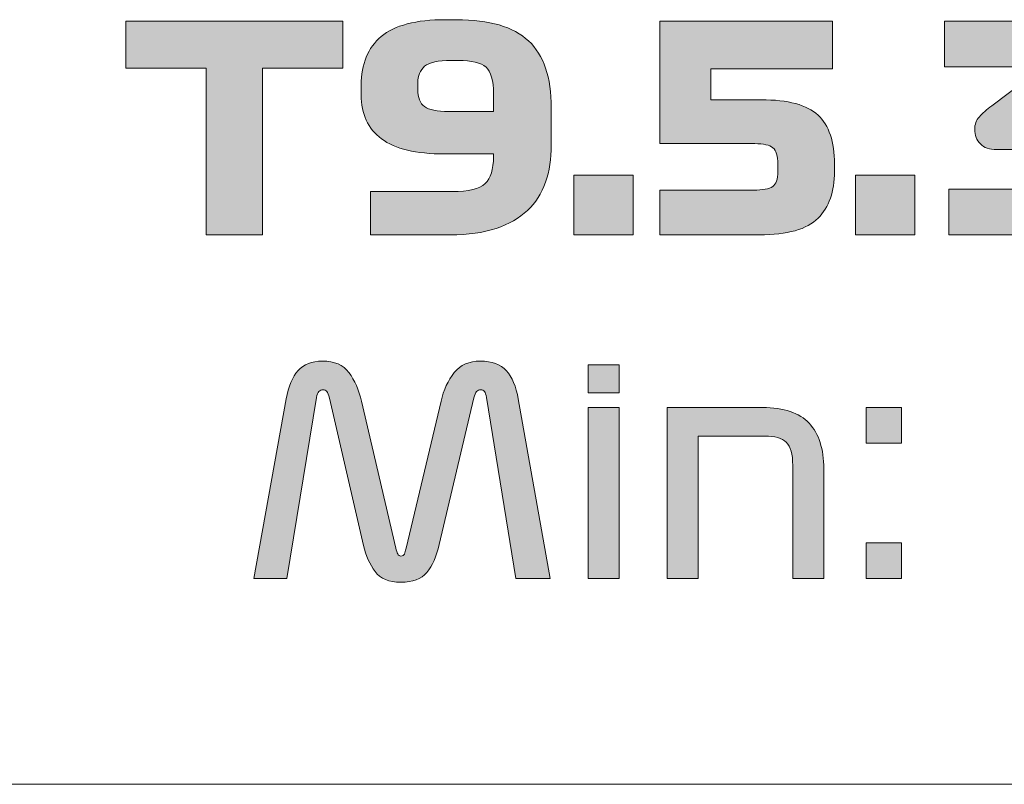
# Model space of a CAD drawing. Extents: x 18 to 1680, y -847 to -17.
# Drawn here: x 152 to 194, y -158 to -126 of the extents above; entities that cross this region are included whole.
import ezdxf

# ---------------------------------------------------------------- set-up
doc = ezdxf.new("R2010")
doc.units = 0
doc.header["$MEASUREMENT"] = 0
doc.layers.get('0').update_dxf_attribs({"lineweight": 0})

# ---------------------------------------------------------------- blocks, each defined once
blk = doc.blocks.new('Block_107')
at = {"true_color": 0x1a1a18, "transparency": 33554687}
for points in [[(160.298, -135.359), (160.298, -128.339), (156.913, -128.339), (156.913, -126.359), (166.059, -126.359), (166.059, -128.339), (162.674, -128.339), (162.674, -135.359)], [(175.787, -135.359), (175.787, -132.839), (178.281, -132.839), (178.281, -135.359)], [(187.652, -135.359), (187.652, -132.839), (190.147, -132.839), (190.147, -135.359)]]:
    blk.add_hatch(color=250, dxfattribs=at).paths.add_polyline_path(points)
h = blk.add_hatch(color=250, dxfattribs=at)
edge = h.paths.add_edge_path()
edge.add_spline(control_points=[(170.513, -130.163), (170.513, -130.163), (172.402, -130.163), (172.402, -130.163), (172.402, -130.163), (172.402, -129.419), (172.402, -129.419), (172.402, -128.859), (172.297, -128.485), (172.087, -128.297), (171.877, -128.109), (171.487, -128.015), (170.917, -128.015), (170.917, -128.015), (170.62, -128.015), (170.62, -128.015), (170.066, -128.015), (169.694, -128.097), (169.503, -128.261), (169.313, -128.425), (169.218, -128.659), (169.218, -128.963), (169.218, -128.963), (169.218, -129.227), (169.218, -129.227), (169.218, -129.579), (169.311, -129.823), (169.497, -129.959), (169.684, -130.095), (170.022, -130.163), (170.513, -130.163)], knot_values=[0, 0, 0, 0, 1, 1, 1, 2, 2, 2, 3, 3, 3, 4, 4, 4, 5, 5, 5, 6, 6, 6, 7, 7, 7, 8, 8, 8, 9, 9, 9, 10, 10, 10, 10], degree=3, periodic=0)
edge = h.paths.add_edge_path()
edge.add_spline(control_points=[(170.335, -131.951), (169.139, -131.951), (168.256, -131.739), (167.686, -131.315), (167.116, -130.891), (166.831, -130.275), (166.831, -129.467), (166.831, -129.467), (166.831, -129.059), (166.831, -129.059), (166.831, -128.163), (167.112, -127.479), (167.674, -127.007), (168.237, -126.535), (169.139, -126.299), (170.382, -126.299), (170.382, -126.299), (170.846, -126.299), (170.846, -126.299), (172.231, -126.299), (173.243, -126.597), (173.88, -127.193), (174.518, -127.789), (174.837, -128.727), (174.837, -130.007), (174.837, -130.007), (174.837, -131.579), (174.837, -131.579), (174.837, -132.155), (174.755, -132.677), (174.593, -133.145), (174.431, -133.613), (174.177, -134.009), (173.833, -134.333), (173.489, -134.657), (173.047, -134.909), (172.508, -135.089), (171.97, -135.269), (171.329, -135.359), (170.585, -135.359), (170.585, -135.359), (167.223, -135.359), (167.223, -135.359), (167.223, -135.359), (167.223, -133.535), (167.223, -133.535), (167.223, -133.535), (170.668, -133.535), (170.668, -133.535), (171.356, -133.535), (171.818, -133.423), (172.051, -133.199), (172.285, -132.975), (172.402, -132.599), (172.402, -132.071), (172.402, -132.071), (172.402, -131.951), (172.402, -131.951), (172.402, -131.951), (170.335, -131.951), (170.335, -131.951), (170.335, -131.951), (170.335, -131.951), (170.335, -131.951)], knot_values=[0, 0, 0, 0, 1, 1, 1, 2, 2, 2, 3, 3, 3, 4, 4, 4, 5, 5, 5, 6, 6, 6, 7, 7, 7, 8, 8, 8, 9, 9, 9, 10, 10, 10, 11, 11, 11, 12, 12, 12, 13, 13, 13, 14, 14, 14, 15, 15, 15, 16, 16, 16, 17, 17, 17, 18, 18, 18, 19, 19, 19, 20, 20, 20, 21, 21, 21, 21], degree=3, periodic=0)
h = blk.add_hatch(color=250, dxfattribs=at)
edge = h.paths.add_edge_path()
edge.add_spline(control_points=[(183.674, -129.671), (184.806, -129.671), (185.604, -129.887), (186.067, -130.319), (186.53, -130.751), (186.762, -131.435), (186.762, -132.371), (186.762, -132.371), (186.762, -132.695), (186.762, -132.695), (186.762, -133.535), (186.53, -134.189), (186.067, -134.657), (185.604, -135.125), (184.778, -135.359), (183.591, -135.359), (183.591, -135.359), (179.409, -135.359), (179.409, -135.359), (179.409, -135.359), (179.409, -133.475), (179.409, -133.475), (179.409, -133.475), (183.341, -133.475), (183.341, -133.475), (183.745, -133.475), (184.018, -133.425), (184.161, -133.325), (184.303, -133.225), (184.375, -133.015), (184.375, -132.695), (184.375, -132.695), (184.375, -132.371), (184.375, -132.371), (184.375, -132.035), (184.305, -131.809), (184.167, -131.693), (184.028, -131.577), (183.773, -131.519), (183.4, -131.519), (183.4, -131.519), (179.409, -131.519), (179.409, -131.519), (179.409, -131.519), (179.409, -126.359), (179.409, -126.359), (179.409, -126.359), (186.679, -126.359), (186.679, -126.359), (186.679, -126.359), (186.679, -128.363), (186.679, -128.363), (186.679, -128.363), (181.548, -128.363), (181.548, -128.363), (181.548, -128.363), (181.548, -129.671), (181.548, -129.671), (181.548, -129.671), (183.674, -129.671), (183.674, -129.671)], knot_values=[0, 0, 0, 0, 1, 1, 1, 2, 2, 2, 3, 3, 3, 4, 4, 4, 5, 5, 5, 6, 6, 6, 7, 7, 7, 8, 8, 8, 9, 9, 9, 10, 10, 10, 11, 11, 11, 12, 12, 12, 13, 13, 13, 14, 14, 14, 15, 15, 15, 16, 16, 16, 17, 17, 17, 18, 18, 18, 19, 19, 19, 20, 20, 20, 20], degree=3, periodic=0)
h = blk.add_hatch(color=250, dxfattribs=at)
edge = h.paths.add_edge_path()
edge.add_spline(control_points=[(193.39, -129.923), (193.39, -129.923), (195.563, -128.279), (195.563, -128.279), (195.563, -128.279), (191.394, -128.279), (191.394, -128.279), (191.394, -128.279), (191.394, -126.359), (191.394, -126.359), (191.394, -126.359), (198.865, -126.359), (198.865, -126.359), (198.865, -126.359), (198.865, -127.919), (198.865, -127.919), (198.865, -127.919), (195.801, -130.163), (195.801, -130.163), (195.801, -130.163), (195.908, -130.163), (195.908, -130.163), (196.47, -130.163), (196.941, -130.217), (197.321, -130.325), (197.701, -130.433), (198.006, -130.577), (198.236, -130.757), (198.465, -130.937), (198.63, -131.147), (198.729, -131.387), (198.828, -131.627), (198.877, -131.879), (198.877, -132.143), (198.877, -132.143), (198.877, -133.019), (198.877, -133.019), (198.877, -133.811), (198.588, -134.399), (198.01, -134.783), (197.432, -135.167), (196.581, -135.359), (195.456, -135.359), (195.456, -135.359), (191.572, -135.359), (191.572, -135.359), (191.572, -135.359), (191.572, -133.439), (191.572, -133.439), (191.572, -133.439), (195.765, -133.439), (195.765, -133.439), (196.019, -133.439), (196.203, -133.393), (196.317, -133.301), (196.432, -133.209), (196.49, -133.027), (196.49, -132.755), (196.49, -132.755), (196.49, -132.431), (196.49, -132.431), (196.49, -132.159), (196.428, -131.981), (196.306, -131.897), (196.183, -131.813), (196.01, -131.771), (195.789, -131.771), (195.789, -131.771), (193.592, -131.771), (193.592, -131.771), (193.291, -131.771), (193.061, -131.691), (192.903, -131.531), (192.744, -131.371), (192.665, -131.167), (192.665, -130.919), (192.665, -130.711), (192.73, -130.533), (192.861, -130.385), (192.992, -130.237), (193.168, -130.083), (193.39, -129.923)], knot_values=[0, 0, 0, 0, 1, 1, 1, 2, 2, 2, 3, 3, 3, 4, 4, 4, 5, 5, 5, 6, 6, 6, 7, 7, 7, 8, 8, 8, 9, 9, 9, 10, 10, 10, 11, 11, 11, 12, 12, 12, 13, 13, 13, 14, 14, 14, 15, 15, 15, 16, 16, 16, 17, 17, 17, 18, 18, 18, 19, 19, 19, 20, 20, 20, 21, 21, 21, 22, 22, 22, 23, 23, 23, 24, 24, 24, 25, 25, 25, 26, 26, 26, 27, 27, 27, 27], degree=3, periodic=0)
h = blk.add_hatch(color=250, dxfattribs=at)
edge = h.paths.add_edge_path()
edge.add_spline(control_points=[(162.305, -149.831), (162.305, -149.831), (163.671, -142.271), (163.671, -142.271), (163.766, -141.743), (163.933, -141.345), (164.17, -141.077), (164.408, -140.809), (164.752, -140.675), (165.204, -140.675), (165.702, -140.675), (166.073, -140.837), (166.314, -141.161), (166.556, -141.485), (166.732, -141.887), (166.843, -142.367), (166.843, -142.367), (168.292, -148.547), (168.292, -148.547), (168.315, -148.651), (168.341, -148.733), (168.369, -148.793), (168.397, -148.853), (168.442, -148.883), (168.506, -148.883), (168.577, -148.883), (168.624, -148.855), (168.648, -148.799), (168.672, -148.743), (168.696, -148.663), (168.72, -148.559), (168.72, -148.559), (170.192, -142.367), (170.192, -142.367), (170.303, -141.887), (170.489, -141.485), (170.751, -141.161), (171.012, -140.837), (171.376, -140.675), (171.843, -140.675), (172.334, -140.675), (172.7, -140.809), (172.942, -141.077), (173.184, -141.345), (173.352, -141.743), (173.447, -142.271), (173.447, -142.271), (174.789, -149.831), (174.789, -149.831), (174.789, -149.831), (173.34, -149.831), (173.34, -149.831), (173.34, -149.831), (172.105, -142.211), (172.105, -142.211), (172.089, -142.091), (172.061, -142.007), (172.021, -141.959), (171.982, -141.911), (171.93, -141.887), (171.867, -141.887), (171.796, -141.887), (171.736, -141.911), (171.689, -141.959), (171.642, -142.007), (171.602, -142.095), (171.57, -142.223), (171.57, -142.223), (170.121, -148.391), (170.121, -148.391), (170.002, -148.903), (169.826, -149.297), (169.592, -149.573), (169.359, -149.849), (168.997, -149.987), (168.506, -149.987), (167.999, -149.987), (167.635, -149.837), (167.413, -149.537), (167.191, -149.237), (167.029, -148.871), (166.926, -148.439), (166.926, -148.439), (165.489, -142.235), (165.489, -142.235), (165.457, -142.099), (165.421, -142.007), (165.382, -141.959), (165.342, -141.911), (165.287, -141.887), (165.216, -141.887), (165.152, -141.887), (165.097, -141.911), (165.049, -141.959), (165.002, -142.007), (164.97, -142.091), (164.954, -142.211), (164.954, -142.211), (163.695, -149.831), (163.695, -149.831), (163.695, -149.831), (162.305, -149.831), (162.305, -149.831)], knot_values=[0, 0, 0, 0, 1, 1, 1, 2, 2, 2, 3, 3, 3, 4, 4, 4, 5, 5, 5, 6, 6, 6, 7, 7, 7, 8, 8, 8, 9, 9, 9, 10, 10, 10, 11, 11, 11, 12, 12, 12, 13, 13, 13, 14, 14, 14, 15, 15, 15, 16, 16, 16, 17, 17, 17, 18, 18, 18, 19, 19, 19, 20, 20, 20, 21, 21, 21, 22, 22, 22, 23, 23, 23, 24, 24, 24, 25, 25, 25, 26, 26, 26, 27, 27, 27, 28, 28, 28, 29, 29, 29, 30, 30, 30, 31, 31, 31, 32, 32, 32, 33, 33, 33, 34, 34, 34, 34], degree=3, periodic=0)
h = blk.add_hatch(color=250, dxfattribs=at)
edge = h.paths.add_edge_path()
edge.add_spline(control_points=[(176.392, -149.831), (176.392, -149.831), (176.392, -142.631), (176.392, -142.631), (176.392, -142.631), (177.699, -142.631), (177.699, -142.631), (177.699, -142.631), (177.699, -149.831), (177.699, -149.831), (177.699, -149.831), (176.392, -149.831), (176.392, -149.831)], knot_values=[0, 0, 0, 0, 1, 1, 1, 2, 2, 2, 3, 3, 3, 4, 4, 4, 4], degree=3, periodic=0)
edge = h.paths.add_edge_path()
edge.add_spline(control_points=[(177.699, -142.007), (177.699, -142.007), (176.392, -142.007), (176.392, -142.007), (176.392, -142.007), (176.392, -140.831), (176.392, -140.831), (176.392, -140.831), (177.699, -140.831), (177.699, -140.831), (177.699, -140.831), (177.699, -142.007), (177.699, -142.007), (177.699, -142.007), (177.699, -142.007), (177.699, -142.007)], knot_values=[0, 0, 0, 0, 1, 1, 1, 2, 2, 2, 3, 3, 3, 4, 4, 4, 5, 5, 5, 5], degree=3, periodic=0)
h = blk.add_hatch(color=250, dxfattribs=at)
edge = h.paths.add_edge_path()
edge.add_spline(control_points=[(179.719, -149.831), (179.719, -149.831), (179.719, -142.631), (179.719, -142.631), (179.719, -142.631), (183.733, -142.631), (183.733, -142.631), (184.628, -142.631), (185.281, -142.851), (185.693, -143.291), (186.105, -143.731), (186.311, -144.371), (186.311, -145.211), (186.311, -145.211), (186.311, -149.831), (186.311, -149.831), (186.311, -149.831), (185.004, -149.831), (185.004, -149.831), (185.004, -149.831), (185.004, -145.067), (185.004, -145.067), (185.004, -144.595), (184.913, -144.271), (184.731, -144.095), (184.549, -143.919), (184.248, -143.831), (183.828, -143.831), (183.828, -143.831), (181.025, -143.831), (181.025, -143.831), (181.025, -143.831), (181.025, -149.831), (181.025, -149.831), (181.025, -149.831), (179.719, -149.831), (179.719, -149.831)], knot_values=[0, 0, 0, 0, 1, 1, 1, 2, 2, 2, 3, 3, 3, 4, 4, 4, 5, 5, 5, 6, 6, 6, 7, 7, 7, 8, 8, 8, 9, 9, 9, 10, 10, 10, 11, 11, 11, 12, 12, 12, 12], degree=3, periodic=0)
h = blk.add_hatch(color=250, dxfattribs=at)
edge = h.paths.add_edge_path()
edge.add_spline(control_points=[(188.092, -144.131), (188.092, -144.131), (188.092, -142.631), (188.092, -142.631), (188.092, -142.631), (189.577, -142.631), (189.577, -142.631), (189.577, -142.631), (189.577, -144.131), (189.577, -144.131), (189.577, -144.131), (188.092, -144.131), (188.092, -144.131)], knot_values=[0, 0, 0, 0, 1, 1, 1, 2, 2, 2, 3, 3, 3, 4, 4, 4, 4], degree=3, periodic=0)
edge = h.paths.add_edge_path()
edge.add_spline(control_points=[(188.092, -149.831), (188.092, -149.831), (188.092, -148.331), (188.092, -148.331), (188.092, -148.331), (189.577, -148.331), (189.577, -148.331), (189.577, -148.331), (189.577, -149.831), (189.577, -149.831), (189.577, -149.831), (188.092, -149.831), (188.092, -149.831), (188.092, -149.831), (188.092, -149.831), (188.092, -149.831)], knot_values=[0, 0, 0, 0, 1, 1, 1, 2, 2, 2, 3, 3, 3, 4, 4, 4, 5, 5, 5, 5], degree=3, periodic=0)
for points in [[(160.298, -135.359), (160.298, -128.339), (156.913, -128.339), (156.913, -126.359), (166.059, -126.359), (166.059, -128.339), (162.674, -128.339), (162.674, -135.359)], [(175.787, -135.359), (175.787, -132.839), (178.281, -132.839), (178.281, -135.359)], [(187.652, -135.359), (187.652, -132.839), (190.147, -132.839), (190.147, -135.359)]]:
    blk.add_lwpolyline(points, close=True)
at = {"color": 250, "lineweight": 0, "true_color": 0x1a1a18}
for points in [[(160.298, -135.359), (160.298, -128.339), (156.913, -128.339), (156.913, -126.359), (166.059, -126.359), (166.059, -128.339), (162.674, -128.339), (162.674, -135.359)], [(175.787, -135.359), (175.787, -132.839), (178.281, -132.839), (178.281, -135.359)], [(187.652, -135.359), (187.652, -132.839), (190.147, -132.839), (190.147, -135.359)]]:
    blk.add_lwpolyline(points, close=True, dxfattribs=at)
for points, knots in [([(170.335, -131.951), (169.139, -131.951), (168.256, -131.739), (167.686, -131.315), (167.116, -130.891), (166.831, -130.275), (166.831, -129.467), (166.831, -129.467), (166.831, -129.059), (166.831, -129.059), (166.831, -128.163), (167.112, -127.479), (167.674, -127.007), (168.237, -126.535), (169.139, -126.299), (170.382, -126.299), (170.382, -126.299), (170.846, -126.299), (170.846, -126.299), (172.231, -126.299), (173.243, -126.597), (173.88, -127.193), (174.518, -127.789), (174.837, -128.727), (174.837, -130.007), (174.837, -130.007), (174.837, -131.579), (174.837, -131.579), (174.837, -132.155), (174.755, -132.677), (174.593, -133.145), (174.431, -133.613), (174.177, -134.009), (173.833, -134.333), (173.489, -134.657), (173.047, -134.909), (172.508, -135.089), (171.97, -135.269), (171.329, -135.359), (170.585, -135.359), (170.585, -135.359), (167.223, -135.359), (167.223, -135.359), (167.223, -135.359), (167.223, -133.535), (167.223, -133.535), (167.223, -133.535), (170.668, -133.535), (170.668, -133.535), (171.356, -133.535), (171.818, -133.423), (172.051, -133.199), (172.285, -132.975), (172.402, -132.599), (172.402, -132.071), (172.402, -132.071), (172.402, -131.951), (172.402, -131.951), (172.402, -131.951), (170.335, -131.951), (170.335, -131.951), (170.335, -131.951), (170.335, -131.951), (170.335, -131.951)], [0, 0, 0, 0, 1, 1, 1, 2, 2, 2, 3, 3, 3, 4, 4, 4, 5, 5, 5, 6, 6, 6, 7, 7, 7, 8, 8, 8, 9, 9, 9, 10, 10, 10, 11, 11, 11, 12, 12, 12, 13, 13, 13, 14, 14, 14, 15, 15, 15, 16, 16, 16, 17, 17, 17, 18, 18, 18, 19, 19, 19, 20, 20, 20, 21, 21, 21, 21]), ([(183.674, -129.671), (184.806, -129.671), (185.604, -129.887), (186.067, -130.319), (186.53, -130.751), (186.762, -131.435), (186.762, -132.371), (186.762, -132.371), (186.762, -132.695), (186.762, -132.695), (186.762, -133.535), (186.53, -134.189), (186.067, -134.657), (185.604, -135.125), (184.778, -135.359), (183.591, -135.359), (183.591, -135.359), (179.409, -135.359), (179.409, -135.359), (179.409, -135.359), (179.409, -133.475), (179.409, -133.475), (179.409, -133.475), (183.341, -133.475), (183.341, -133.475), (183.745, -133.475), (184.018, -133.425), (184.161, -133.325), (184.303, -133.225), (184.375, -133.015), (184.375, -132.695), (184.375, -132.695), (184.375, -132.371), (184.375, -132.371), (184.375, -132.035), (184.305, -131.809), (184.167, -131.693), (184.028, -131.577), (183.773, -131.519), (183.4, -131.519), (183.4, -131.519), (179.409, -131.519), (179.409, -131.519), (179.409, -131.519), (179.409, -126.359), (179.409, -126.359), (179.409, -126.359), (186.679, -126.359), (186.679, -126.359), (186.679, -126.359), (186.679, -128.363), (186.679, -128.363), (186.679, -128.363), (181.548, -128.363), (181.548, -128.363), (181.548, -128.363), (181.548, -129.671), (181.548, -129.671), (181.548, -129.671), (183.674, -129.671), (183.674, -129.671)], [0, 0, 0, 0, 1, 1, 1, 2, 2, 2, 3, 3, 3, 4, 4, 4, 5, 5, 5, 6, 6, 6, 7, 7, 7, 8, 8, 8, 9, 9, 9, 10, 10, 10, 11, 11, 11, 12, 12, 12, 13, 13, 13, 14, 14, 14, 15, 15, 15, 16, 16, 16, 17, 17, 17, 18, 18, 18, 19, 19, 19, 20, 20, 20, 20]), ([(193.39, -129.923), (193.39, -129.923), (195.563, -128.279), (195.563, -128.279), (195.563, -128.279), (191.394, -128.279), (191.394, -128.279), (191.394, -128.279), (191.394, -126.359), (191.394, -126.359), (191.394, -126.359), (198.865, -126.359), (198.865, -126.359), (198.865, -126.359), (198.865, -127.919), (198.865, -127.919), (198.865, -127.919), (195.801, -130.163), (195.801, -130.163), (195.801, -130.163), (195.908, -130.163), (195.908, -130.163), (196.47, -130.163), (196.941, -130.217), (197.321, -130.325), (197.701, -130.433), (198.006, -130.577), (198.236, -130.757), (198.465, -130.937), (198.63, -131.147), (198.729, -131.387), (198.828, -131.627), (198.877, -131.879), (198.877, -132.143), (198.877, -132.143), (198.877, -133.019), (198.877, -133.019), (198.877, -133.811), (198.588, -134.399), (198.01, -134.783), (197.432, -135.167), (196.581, -135.359), (195.456, -135.359), (195.456, -135.359), (191.572, -135.359), (191.572, -135.359), (191.572, -135.359), (191.572, -133.439), (191.572, -133.439), (191.572, -133.439), (195.765, -133.439), (195.765, -133.439), (196.019, -133.439), (196.203, -133.393), (196.317, -133.301), (196.432, -133.209), (196.49, -133.027), (196.49, -132.755), (196.49, -132.755), (196.49, -132.431), (196.49, -132.431), (196.49, -132.159), (196.428, -131.981), (196.306, -131.897), (196.183, -131.813), (196.01, -131.771), (195.789, -131.771), (195.789, -131.771), (193.592, -131.771), (193.592, -131.771), (193.291, -131.771), (193.061, -131.691), (192.903, -131.531), (192.744, -131.371), (192.665, -131.167), (192.665, -130.919), (192.665, -130.711), (192.73, -130.533), (192.861, -130.385), (192.992, -130.237), (193.168, -130.083), (193.39, -129.923)], [0, 0, 0, 0, 1, 1, 1, 2, 2, 2, 3, 3, 3, 4, 4, 4, 5, 5, 5, 6, 6, 6, 7, 7, 7, 8, 8, 8, 9, 9, 9, 10, 10, 10, 11, 11, 11, 12, 12, 12, 13, 13, 13, 14, 14, 14, 15, 15, 15, 16, 16, 16, 17, 17, 17, 18, 18, 18, 19, 19, 19, 20, 20, 20, 21, 21, 21, 22, 22, 22, 23, 23, 23, 24, 24, 24, 25, 25, 25, 26, 26, 26, 27, 27, 27, 27]), ([(170.513, -130.163), (170.513, -130.163), (172.402, -130.163), (172.402, -130.163), (172.402, -130.163), (172.402, -129.419), (172.402, -129.419), (172.402, -128.859), (172.297, -128.485), (172.087, -128.297), (171.877, -128.109), (171.487, -128.015), (170.917, -128.015), (170.917, -128.015), (170.62, -128.015), (170.62, -128.015), (170.066, -128.015), (169.694, -128.097), (169.503, -128.261), (169.313, -128.425), (169.218, -128.659), (169.218, -128.963), (169.218, -128.963), (169.218, -129.227), (169.218, -129.227), (169.218, -129.579), (169.311, -129.823), (169.497, -129.959), (169.684, -130.095), (170.022, -130.163), (170.513, -130.163)], [0, 0, 0, 0, 1, 1, 1, 2, 2, 2, 3, 3, 3, 4, 4, 4, 5, 5, 5, 6, 6, 6, 7, 7, 7, 8, 8, 8, 9, 9, 9, 10, 10, 10, 10]), ([(162.305, -149.831), (162.305, -149.831), (163.671, -142.271), (163.671, -142.271), (163.766, -141.743), (163.933, -141.345), (164.17, -141.077), (164.408, -140.809), (164.752, -140.675), (165.204, -140.675), (165.702, -140.675), (166.073, -140.837), (166.314, -141.161), (166.556, -141.485), (166.732, -141.887), (166.843, -142.367), (166.843, -142.367), (168.292, -148.547), (168.292, -148.547), (168.315, -148.651), (168.341, -148.733), (168.369, -148.793), (168.397, -148.853), (168.442, -148.883), (168.506, -148.883), (168.577, -148.883), (168.624, -148.855), (168.648, -148.799), (168.672, -148.743), (168.696, -148.663), (168.72, -148.559), (168.72, -148.559), (170.192, -142.367), (170.192, -142.367), (170.303, -141.887), (170.489, -141.485), (170.751, -141.161), (171.012, -140.837), (171.376, -140.675), (171.843, -140.675), (172.334, -140.675), (172.7, -140.809), (172.942, -141.077), (173.184, -141.345), (173.352, -141.743), (173.447, -142.271), (173.447, -142.271), (174.789, -149.831), (174.789, -149.831), (174.789, -149.831), (173.34, -149.831), (173.34, -149.831), (173.34, -149.831), (172.105, -142.211), (172.105, -142.211), (172.089, -142.091), (172.061, -142.007), (172.021, -141.959), (171.982, -141.911), (171.93, -141.887), (171.867, -141.887), (171.796, -141.887), (171.736, -141.911), (171.689, -141.959), (171.642, -142.007), (171.602, -142.095), (171.57, -142.223), (171.57, -142.223), (170.121, -148.391), (170.121, -148.391), (170.002, -148.903), (169.826, -149.297), (169.592, -149.573), (169.359, -149.849), (168.997, -149.987), (168.506, -149.987), (167.999, -149.987), (167.635, -149.837), (167.413, -149.537), (167.191, -149.237), (167.029, -148.871), (166.926, -148.439), (166.926, -148.439), (165.489, -142.235), (165.489, -142.235), (165.457, -142.099), (165.421, -142.007), (165.382, -141.959), (165.342, -141.911), (165.287, -141.887), (165.216, -141.887), (165.152, -141.887), (165.097, -141.911), (165.049, -141.959), (165.002, -142.007), (164.97, -142.091), (164.954, -142.211), (164.954, -142.211), (163.695, -149.831), (163.695, -149.831), (163.695, -149.831), (162.305, -149.831), (162.305, -149.831)], [0, 0, 0, 0, 1, 1, 1, 2, 2, 2, 3, 3, 3, 4, 4, 4, 5, 5, 5, 6, 6, 6, 7, 7, 7, 8, 8, 8, 9, 9, 9, 10, 10, 10, 11, 11, 11, 12, 12, 12, 13, 13, 13, 14, 14, 14, 15, 15, 15, 16, 16, 16, 17, 17, 17, 18, 18, 18, 19, 19, 19, 20, 20, 20, 21, 21, 21, 22, 22, 22, 23, 23, 23, 24, 24, 24, 25, 25, 25, 26, 26, 26, 27, 27, 27, 28, 28, 28, 29, 29, 29, 30, 30, 30, 31, 31, 31, 32, 32, 32, 33, 33, 33, 34, 34, 34, 34]), ([(177.699, -142.007), (177.699, -142.007), (176.392, -142.007), (176.392, -142.007), (176.392, -142.007), (176.392, -140.831), (176.392, -140.831), (176.392, -140.831), (177.699, -140.831), (177.699, -140.831), (177.699, -140.831), (177.699, -142.007), (177.699, -142.007), (177.699, -142.007), (177.699, -142.007), (177.699, -142.007)], [0, 0, 0, 0, 1, 1, 1, 2, 2, 2, 3, 3, 3, 4, 4, 4, 5, 5, 5, 5]), ([(176.392, -149.831), (176.392, -149.831), (176.392, -142.631), (176.392, -142.631), (176.392, -142.631), (177.699, -142.631), (177.699, -142.631), (177.699, -142.631), (177.699, -149.831), (177.699, -149.831), (177.699, -149.831), (176.392, -149.831), (176.392, -149.831)], [0, 0, 0, 0, 1, 1, 1, 2, 2, 2, 3, 3, 3, 4, 4, 4, 4]), ([(179.719, -149.831), (179.719, -149.831), (179.719, -142.631), (179.719, -142.631), (179.719, -142.631), (183.733, -142.631), (183.733, -142.631), (184.628, -142.631), (185.281, -142.851), (185.693, -143.291), (186.105, -143.731), (186.311, -144.371), (186.311, -145.211), (186.311, -145.211), (186.311, -149.831), (186.311, -149.831), (186.311, -149.831), (185.004, -149.831), (185.004, -149.831), (185.004, -149.831), (185.004, -145.067), (185.004, -145.067), (185.004, -144.595), (184.913, -144.271), (184.731, -144.095), (184.549, -143.919), (184.248, -143.831), (183.828, -143.831), (183.828, -143.831), (181.025, -143.831), (181.025, -143.831), (181.025, -143.831), (181.025, -149.831), (181.025, -149.831), (181.025, -149.831), (179.719, -149.831), (179.719, -149.831)], [0, 0, 0, 0, 1, 1, 1, 2, 2, 2, 3, 3, 3, 4, 4, 4, 5, 5, 5, 6, 6, 6, 7, 7, 7, 8, 8, 8, 9, 9, 9, 10, 10, 10, 11, 11, 11, 12, 12, 12, 12]), ([(188.092, -144.131), (188.092, -144.131), (188.092, -142.631), (188.092, -142.631), (188.092, -142.631), (189.577, -142.631), (189.577, -142.631), (189.577, -142.631), (189.577, -144.131), (189.577, -144.131), (189.577, -144.131), (188.092, -144.131), (188.092, -144.131)], [0, 0, 0, 0, 1, 1, 1, 2, 2, 2, 3, 3, 3, 4, 4, 4, 4]), ([(188.092, -149.831), (188.092, -149.831), (188.092, -148.331), (188.092, -148.331), (188.092, -148.331), (189.577, -148.331), (189.577, -148.331), (189.577, -148.331), (189.577, -149.831), (189.577, -149.831), (189.577, -149.831), (188.092, -149.831), (188.092, -149.831), (188.092, -149.831), (188.092, -149.831), (188.092, -149.831)], [0, 0, 0, 0, 1, 1, 1, 2, 2, 2, 3, 3, 3, 4, 4, 4, 5, 5, 5, 5])]:
    blk.add_open_spline(points, degree=3, knots=knots)
for points, knots in [([(170.335, -131.951), (169.139, -131.951), (168.256, -131.739), (167.686, -131.315), (167.116, -130.891), (166.831, -130.275), (166.831, -129.467), (166.831, -129.467), (166.831, -129.059), (166.831, -129.059), (166.831, -128.163), (167.112, -127.479), (167.674, -127.007), (168.237, -126.535), (169.139, -126.299), (170.382, -126.299), (170.382, -126.299), (170.846, -126.299), (170.846, -126.299), (172.231, -126.299), (173.243, -126.597), (173.88, -127.193), (174.518, -127.789), (174.837, -128.727), (174.837, -130.007), (174.837, -130.007), (174.837, -131.579), (174.837, -131.579), (174.837, -132.155), (174.755, -132.677), (174.593, -133.145), (174.431, -133.613), (174.177, -134.009), (173.833, -134.333), (173.489, -134.657), (173.047, -134.909), (172.508, -135.089), (171.97, -135.269), (171.329, -135.359), (170.585, -135.359), (170.585, -135.359), (167.223, -135.359), (167.223, -135.359), (167.223, -135.359), (167.223, -133.535), (167.223, -133.535), (167.223, -133.535), (170.668, -133.535), (170.668, -133.535), (171.356, -133.535), (171.818, -133.423), (172.051, -133.199), (172.285, -132.975), (172.402, -132.599), (172.402, -132.071), (172.402, -132.071), (172.402, -131.951), (172.402, -131.951), (172.402, -131.951), (170.335, -131.951), (170.335, -131.951), (170.335, -131.951), (170.335, -131.951), (170.335, -131.951)], [0, 0, 0, 0, 1, 1, 1, 2, 2, 2, 3, 3, 3, 4, 4, 4, 5, 5, 5, 6, 6, 6, 7, 7, 7, 8, 8, 8, 9, 9, 9, 10, 10, 10, 11, 11, 11, 12, 12, 12, 13, 13, 13, 14, 14, 14, 15, 15, 15, 16, 16, 16, 17, 17, 17, 18, 18, 18, 19, 19, 19, 20, 20, 20, 21, 21, 21, 21]), ([(183.674, -129.671), (184.806, -129.671), (185.604, -129.887), (186.067, -130.319), (186.53, -130.751), (186.762, -131.435), (186.762, -132.371), (186.762, -132.371), (186.762, -132.695), (186.762, -132.695), (186.762, -133.535), (186.53, -134.189), (186.067, -134.657), (185.604, -135.125), (184.778, -135.359), (183.591, -135.359), (183.591, -135.359), (179.409, -135.359), (179.409, -135.359), (179.409, -135.359), (179.409, -133.475), (179.409, -133.475), (179.409, -133.475), (183.341, -133.475), (183.341, -133.475), (183.745, -133.475), (184.018, -133.425), (184.161, -133.325), (184.303, -133.225), (184.375, -133.015), (184.375, -132.695), (184.375, -132.695), (184.375, -132.371), (184.375, -132.371), (184.375, -132.035), (184.305, -131.809), (184.167, -131.693), (184.028, -131.577), (183.773, -131.519), (183.4, -131.519), (183.4, -131.519), (179.409, -131.519), (179.409, -131.519), (179.409, -131.519), (179.409, -126.359), (179.409, -126.359), (179.409, -126.359), (186.679, -126.359), (186.679, -126.359), (186.679, -126.359), (186.679, -128.363), (186.679, -128.363), (186.679, -128.363), (181.548, -128.363), (181.548, -128.363), (181.548, -128.363), (181.548, -129.671), (181.548, -129.671), (181.548, -129.671), (183.674, -129.671), (183.674, -129.671)], [0, 0, 0, 0, 1, 1, 1, 2, 2, 2, 3, 3, 3, 4, 4, 4, 5, 5, 5, 6, 6, 6, 7, 7, 7, 8, 8, 8, 9, 9, 9, 10, 10, 10, 11, 11, 11, 12, 12, 12, 13, 13, 13, 14, 14, 14, 15, 15, 15, 16, 16, 16, 17, 17, 17, 18, 18, 18, 19, 19, 19, 20, 20, 20, 20]), ([(193.39, -129.923), (193.39, -129.923), (195.563, -128.279), (195.563, -128.279), (195.563, -128.279), (191.394, -128.279), (191.394, -128.279), (191.394, -128.279), (191.394, -126.359), (191.394, -126.359), (191.394, -126.359), (198.865, -126.359), (198.865, -126.359), (198.865, -126.359), (198.865, -127.919), (198.865, -127.919), (198.865, -127.919), (195.801, -130.163), (195.801, -130.163), (195.801, -130.163), (195.908, -130.163), (195.908, -130.163), (196.47, -130.163), (196.941, -130.217), (197.321, -130.325), (197.701, -130.433), (198.006, -130.577), (198.236, -130.757), (198.465, -130.937), (198.63, -131.147), (198.729, -131.387), (198.828, -131.627), (198.877, -131.879), (198.877, -132.143), (198.877, -132.143), (198.877, -133.019), (198.877, -133.019), (198.877, -133.811), (198.588, -134.399), (198.01, -134.783), (197.432, -135.167), (196.581, -135.359), (195.456, -135.359), (195.456, -135.359), (191.572, -135.359), (191.572, -135.359), (191.572, -135.359), (191.572, -133.439), (191.572, -133.439), (191.572, -133.439), (195.765, -133.439), (195.765, -133.439), (196.019, -133.439), (196.203, -133.393), (196.317, -133.301), (196.432, -133.209), (196.49, -133.027), (196.49, -132.755), (196.49, -132.755), (196.49, -132.431), (196.49, -132.431), (196.49, -132.159), (196.428, -131.981), (196.306, -131.897), (196.183, -131.813), (196.01, -131.771), (195.789, -131.771), (195.789, -131.771), (193.592, -131.771), (193.592, -131.771), (193.291, -131.771), (193.061, -131.691), (192.903, -131.531), (192.744, -131.371), (192.665, -131.167), (192.665, -130.919), (192.665, -130.711), (192.73, -130.533), (192.861, -130.385), (192.992, -130.237), (193.168, -130.083), (193.39, -129.923)], [0, 0, 0, 0, 1, 1, 1, 2, 2, 2, 3, 3, 3, 4, 4, 4, 5, 5, 5, 6, 6, 6, 7, 7, 7, 8, 8, 8, 9, 9, 9, 10, 10, 10, 11, 11, 11, 12, 12, 12, 13, 13, 13, 14, 14, 14, 15, 15, 15, 16, 16, 16, 17, 17, 17, 18, 18, 18, 19, 19, 19, 20, 20, 20, 21, 21, 21, 22, 22, 22, 23, 23, 23, 24, 24, 24, 25, 25, 25, 26, 26, 26, 27, 27, 27, 27]), ([(170.513, -130.163), (170.513, -130.163), (172.402, -130.163), (172.402, -130.163), (172.402, -130.163), (172.402, -129.419), (172.402, -129.419), (172.402, -128.859), (172.297, -128.485), (172.087, -128.297), (171.877, -128.109), (171.487, -128.015), (170.917, -128.015), (170.917, -128.015), (170.62, -128.015), (170.62, -128.015), (170.066, -128.015), (169.694, -128.097), (169.503, -128.261), (169.313, -128.425), (169.218, -128.659), (169.218, -128.963), (169.218, -128.963), (169.218, -129.227), (169.218, -129.227), (169.218, -129.579), (169.311, -129.823), (169.497, -129.959), (169.684, -130.095), (170.022, -130.163), (170.513, -130.163)], [0, 0, 0, 0, 1, 1, 1, 2, 2, 2, 3, 3, 3, 4, 4, 4, 5, 5, 5, 6, 6, 6, 7, 7, 7, 8, 8, 8, 9, 9, 9, 10, 10, 10, 10]), ([(162.305, -149.831), (162.305, -149.831), (163.671, -142.271), (163.671, -142.271), (163.766, -141.743), (163.933, -141.345), (164.17, -141.077), (164.408, -140.809), (164.752, -140.675), (165.204, -140.675), (165.702, -140.675), (166.073, -140.837), (166.314, -141.161), (166.556, -141.485), (166.732, -141.887), (166.843, -142.367), (166.843, -142.367), (168.292, -148.547), (168.292, -148.547), (168.315, -148.651), (168.341, -148.733), (168.369, -148.793), (168.397, -148.853), (168.442, -148.883), (168.506, -148.883), (168.577, -148.883), (168.624, -148.855), (168.648, -148.799), (168.672, -148.743), (168.696, -148.663), (168.72, -148.559), (168.72, -148.559), (170.192, -142.367), (170.192, -142.367), (170.303, -141.887), (170.489, -141.485), (170.751, -141.161), (171.012, -140.837), (171.376, -140.675), (171.843, -140.675), (172.334, -140.675), (172.7, -140.809), (172.942, -141.077), (173.184, -141.345), (173.352, -141.743), (173.447, -142.271), (173.447, -142.271), (174.789, -149.831), (174.789, -149.831), (174.789, -149.831), (173.34, -149.831), (173.34, -149.831), (173.34, -149.831), (172.105, -142.211), (172.105, -142.211), (172.089, -142.091), (172.061, -142.007), (172.021, -141.959), (171.982, -141.911), (171.93, -141.887), (171.867, -141.887), (171.796, -141.887), (171.736, -141.911), (171.689, -141.959), (171.642, -142.007), (171.602, -142.095), (171.57, -142.223), (171.57, -142.223), (170.121, -148.391), (170.121, -148.391), (170.002, -148.903), (169.826, -149.297), (169.592, -149.573), (169.359, -149.849), (168.997, -149.987), (168.506, -149.987), (167.999, -149.987), (167.635, -149.837), (167.413, -149.537), (167.191, -149.237), (167.029, -148.871), (166.926, -148.439), (166.926, -148.439), (165.489, -142.235), (165.489, -142.235), (165.457, -142.099), (165.421, -142.007), (165.382, -141.959), (165.342, -141.911), (165.287, -141.887), (165.216, -141.887), (165.152, -141.887), (165.097, -141.911), (165.049, -141.959), (165.002, -142.007), (164.97, -142.091), (164.954, -142.211), (164.954, -142.211), (163.695, -149.831), (163.695, -149.831), (163.695, -149.831), (162.305, -149.831), (162.305, -149.831)], [0, 0, 0, 0, 1, 1, 1, 2, 2, 2, 3, 3, 3, 4, 4, 4, 5, 5, 5, 6, 6, 6, 7, 7, 7, 8, 8, 8, 9, 9, 9, 10, 10, 10, 11, 11, 11, 12, 12, 12, 13, 13, 13, 14, 14, 14, 15, 15, 15, 16, 16, 16, 17, 17, 17, 18, 18, 18, 19, 19, 19, 20, 20, 20, 21, 21, 21, 22, 22, 22, 23, 23, 23, 24, 24, 24, 25, 25, 25, 26, 26, 26, 27, 27, 27, 28, 28, 28, 29, 29, 29, 30, 30, 30, 31, 31, 31, 32, 32, 32, 33, 33, 33, 34, 34, 34, 34]), ([(177.699, -142.007), (177.699, -142.007), (176.392, -142.007), (176.392, -142.007), (176.392, -142.007), (176.392, -140.831), (176.392, -140.831), (176.392, -140.831), (177.699, -140.831), (177.699, -140.831), (177.699, -140.831), (177.699, -142.007), (177.699, -142.007), (177.699, -142.007), (177.699, -142.007), (177.699, -142.007)], [0, 0, 0, 0, 1, 1, 1, 2, 2, 2, 3, 3, 3, 4, 4, 4, 5, 5, 5, 5]), ([(176.392, -149.831), (176.392, -149.831), (176.392, -142.631), (176.392, -142.631), (176.392, -142.631), (177.699, -142.631), (177.699, -142.631), (177.699, -142.631), (177.699, -149.831), (177.699, -149.831), (177.699, -149.831), (176.392, -149.831), (176.392, -149.831)], [0, 0, 0, 0, 1, 1, 1, 2, 2, 2, 3, 3, 3, 4, 4, 4, 4]), ([(179.719, -149.831), (179.719, -149.831), (179.719, -142.631), (179.719, -142.631), (179.719, -142.631), (183.733, -142.631), (183.733, -142.631), (184.628, -142.631), (185.281, -142.851), (185.693, -143.291), (186.105, -143.731), (186.311, -144.371), (186.311, -145.211), (186.311, -145.211), (186.311, -149.831), (186.311, -149.831), (186.311, -149.831), (185.004, -149.831), (185.004, -149.831), (185.004, -149.831), (185.004, -145.067), (185.004, -145.067), (185.004, -144.595), (184.913, -144.271), (184.731, -144.095), (184.549, -143.919), (184.248, -143.831), (183.828, -143.831), (183.828, -143.831), (181.025, -143.831), (181.025, -143.831), (181.025, -143.831), (181.025, -149.831), (181.025, -149.831), (181.025, -149.831), (179.719, -149.831), (179.719, -149.831)], [0, 0, 0, 0, 1, 1, 1, 2, 2, 2, 3, 3, 3, 4, 4, 4, 5, 5, 5, 6, 6, 6, 7, 7, 7, 8, 8, 8, 9, 9, 9, 10, 10, 10, 11, 11, 11, 12, 12, 12, 12]), ([(188.092, -144.131), (188.092, -144.131), (188.092, -142.631), (188.092, -142.631), (188.092, -142.631), (189.577, -142.631), (189.577, -142.631), (189.577, -142.631), (189.577, -144.131), (189.577, -144.131), (189.577, -144.131), (188.092, -144.131), (188.092, -144.131)], [0, 0, 0, 0, 1, 1, 1, 2, 2, 2, 3, 3, 3, 4, 4, 4, 4]), ([(188.092, -149.831), (188.092, -149.831), (188.092, -148.331), (188.092, -148.331), (188.092, -148.331), (189.577, -148.331), (189.577, -148.331), (189.577, -148.331), (189.577, -149.831), (189.577, -149.831), (189.577, -149.831), (188.092, -149.831), (188.092, -149.831), (188.092, -149.831), (188.092, -149.831), (188.092, -149.831)], [0, 0, 0, 0, 1, 1, 1, 2, 2, 2, 3, 3, 3, 4, 4, 4, 5, 5, 5, 5])]:
    blk.add_open_spline(points, degree=3, knots=knots, dxfattribs=at)
at = {"color": 12, "lineweight": 0, "true_color": 0xe2000f}
blk.add_open_spline([(27.063, -158.495), (27.063, -158.495), (446.591, -158.495), (446.591, -158.495)], degree=3, dxfattribs=at)

msp = doc.modelspace()

# ---------------------------------------------------------------- block references
msp.add_blockref('Block_107', (0, 0))

doc.saveas('drawing.dxf')
